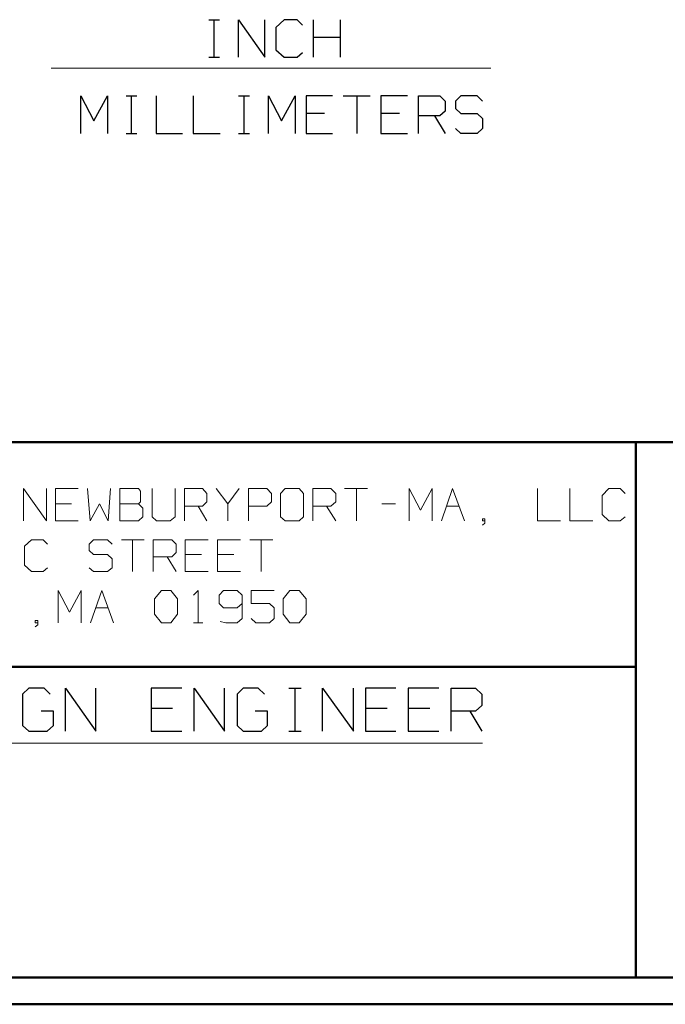
# Model space of a CAD drawing. Units: inches. Extents: x -3.57 to 3.55, y -2.65 to 2.89.
# Drawn here: x -1.74 to -0.82, y -2.65 to -1.25 of the extents above; entities that cross this region are included whole.
import ezdxf

# ---------------------------------------------------------------- set-up
doc = ezdxf.new("R2010")
doc.units = ezdxf.units.IN
doc.header["$MEASUREMENT"] = 0
doc.layers.add('Layer 1', color=7, linetype='Continuous')

msp = doc.modelspace()

# ---------------------------------------------------------------- linework, layer by layer
at = {"layer": 'Layer 1', "lineweight": 25}
for points in [[(-1.4701, -1.2458), (-1.4701, -1.2458), (-1.4549, -1.2458), (-1.4549, -1.2458)], [(-1.4625, -1.2993), (-1.4625, -1.2993), (-1.4625, -1.2458), (-1.4625, -1.2458)], [(-1.4278, -1.2993), (-1.4278, -1.2993), (-1.4278, -1.2458), (-1.4278, -1.2458)], [(-1.4278, -1.2458), (-1.4278, -1.2458), (-1.3903, -1.2993), (-1.3903, -1.2993)], [(-1.3903, -1.2993), (-1.3903, -1.2993), (-1.3903, -1.2458), (-1.3903, -1.2458)], [(-1.3632, -1.2458), (-1.3632, -1.2458), (-1.375, -1.2569), (-1.375, -1.2569)], [(-1.3444, -1.2458), (-1.3444, -1.2458), (-1.3632, -1.2458), (-1.3632, -1.2458)], [(-1.3368, -1.2535), (-1.3368, -1.2535), (-1.3444, -1.2458), (-1.3444, -1.2458)], [(-1.3215, -1.2993), (-1.3215, -1.2993), (-1.3215, -1.2458), (-1.3215, -1.2458)], [(-1.2833, -1.2458), (-1.2833, -1.2458), (-1.2833, -1.2993), (-1.2833, -1.2993)], [(-1.375, -1.2569), (-1.375, -1.2569), (-1.375, -1.2889), (-1.375, -1.2889)], [(-1.3215, -1.2708), (-1.3215, -1.2708), (-1.2833, -1.2708), (-1.2833, -1.2708)], [(-1.4701, -1.2993), (-1.4701, -1.2993), (-1.4549, -1.2993), (-1.4549, -1.2993)], [(-1.375, -1.2889), (-1.375, -1.2889), (-1.3632, -1.2993), (-1.3632, -1.2993)], [(-1.3632, -1.2993), (-1.3632, -1.2993), (-1.3444, -1.2993), (-1.3444, -1.2993)], [(-1.3444, -1.2993), (-1.3444, -1.2993), (-1.3368, -1.2924), (-1.3368, -1.2924)], [(-1.6521, -1.4076), (-1.6521, -1.4076), (-1.6521, -1.3542), (-1.6521, -1.3542)], [(-1.6521, -1.3542), (-1.6521, -1.3542), (-1.6333, -1.3896), (-1.6333, -1.3896)], [(-1.6333, -1.3896), (-1.6333, -1.3896), (-1.6139, -1.3542), (-1.6139, -1.3542)], [(-1.6139, -1.3542), (-1.6139, -1.3542), (-1.6139, -1.4076), (-1.6139, -1.4076)], [(-1.5875, -1.3542), (-1.5875, -1.3542), (-1.5722, -1.3542), (-1.5722, -1.3542)], [(-1.5799, -1.4076), (-1.5799, -1.4076), (-1.5799, -1.3542), (-1.5799, -1.3542)], [(-1.5451, -1.3542), (-1.5451, -1.3542), (-1.5451, -1.4076), (-1.5451, -1.4076)], [(-1.4924, -1.3542), (-1.4924, -1.3542), (-1.4924, -1.4076), (-1.4924, -1.4076)], [(-1.4278, -1.3542), (-1.4278, -1.3542), (-1.4125, -1.3542), (-1.4125, -1.3542)], [(-1.4201, -1.4076), (-1.4201, -1.4076), (-1.4201, -1.3542), (-1.4201, -1.3542)], [(-1.3854, -1.4076), (-1.3854, -1.4076), (-1.3854, -1.3542), (-1.3854, -1.3542)], [(-1.3854, -1.3542), (-1.3854, -1.3542), (-1.3667, -1.3896), (-1.3667, -1.3896)], [(-1.3667, -1.3896), (-1.3667, -1.3896), (-1.3472, -1.3542), (-1.3472, -1.3542)], [(-1.3472, -1.3542), (-1.3472, -1.3542), (-1.3472, -1.4076), (-1.3472, -1.4076)], [(-1.2944, -1.3542), (-1.2944, -1.3542), (-1.3319, -1.3542), (-1.3319, -1.3542)], [(-1.3319, -1.3542), (-1.3319, -1.3542), (-1.3319, -1.4076), (-1.3319, -1.4076)], [(-1.2792, -1.3542), (-1.2792, -1.3542), (-1.241, -1.3542), (-1.241, -1.3542)], [(-1.2597, -1.3542), (-1.2597, -1.3542), (-1.2597, -1.4076), (-1.2597, -1.4076)], [(-1.1875, -1.3542), (-1.1875, -1.3542), (-1.2257, -1.3542), (-1.2257, -1.3542)], [(-1.2257, -1.3542), (-1.2257, -1.3542), (-1.2257, -1.4076), (-1.2257, -1.4076)], [(-1.1722, -1.4076), (-1.1722, -1.4076), (-1.1722, -1.3542), (-1.1722, -1.3542)], [(-1.1722, -1.3542), (-1.1722, -1.3542), (-1.1417, -1.3542), (-1.1417, -1.3542)], [(-1.1417, -1.3542), (-1.1417, -1.3542), (-1.134, -1.3618), (-1.134, -1.3618)], [(-1.1118, -1.3542), (-1.1118, -1.3542), (-1.1194, -1.3618), (-1.1194, -1.3618)], [(-1.0889, -1.3542), (-1.0889, -1.3542), (-1.1118, -1.3542), (-1.1118, -1.3542)], [(-1.0812, -1.3618), (-1.0812, -1.3618), (-1.0889, -1.3542), (-1.0889, -1.3542)], [(-1.134, -1.3618), (-1.134, -1.3618), (-1.134, -1.3757), (-1.134, -1.3757)], [(-1.1194, -1.3618), (-1.1194, -1.3618), (-1.1194, -1.3722), (-1.1194, -1.3722)], [(-1.3056, -1.3792), (-1.3056, -1.3792), (-1.3319, -1.3792), (-1.3319, -1.3792)], [(-1.1993, -1.3792), (-1.1993, -1.3792), (-1.2257, -1.3792), (-1.2257, -1.3792)], [(-1.1417, -1.3826), (-1.1417, -1.3826), (-1.1722, -1.3826), (-1.1722, -1.3826)], [(-1.1493, -1.3826), (-1.1493, -1.3826), (-1.134, -1.4076), (-1.134, -1.4076)], [(-1.134, -1.3757), (-1.134, -1.3757), (-1.1417, -1.3826), (-1.1417, -1.3826)], [(-1.1194, -1.3722), (-1.1194, -1.3722), (-1.1118, -1.3792), (-1.1118, -1.3792)], [(-1.1118, -1.3792), (-1.1118, -1.3792), (-1.0889, -1.3792), (-1.0889, -1.3792)], [(-1.0889, -1.3792), (-1.0889, -1.3792), (-1.0812, -1.3861), (-1.0812, -1.3861)], [(-1.0812, -1.3861), (-1.0812, -1.3861), (-1.0812, -1.4007), (-1.0812, -1.4007)], [(-1.5875, -1.4076), (-1.5875, -1.4076), (-1.5722, -1.4076), (-1.5722, -1.4076)], [(-1.5451, -1.4076), (-1.5451, -1.4076), (-1.5076, -1.4076), (-1.5076, -1.4076)], [(-1.4924, -1.4076), (-1.4924, -1.4076), (-1.4542, -1.4076), (-1.4542, -1.4076)], [(-1.4278, -1.4076), (-1.4278, -1.4076), (-1.4125, -1.4076), (-1.4125, -1.4076)], [(-1.3319, -1.4076), (-1.3319, -1.4076), (-1.2944, -1.4076), (-1.2944, -1.4076)], [(-1.2257, -1.4076), (-1.2257, -1.4076), (-1.1875, -1.4076), (-1.1875, -1.4076)], [(-1.1118, -1.4076), (-1.1118, -1.4076), (-1.1194, -1.4007), (-1.1194, -1.4007)], [(-1.0889, -1.4076), (-1.0889, -1.4076), (-1.1118, -1.4076), (-1.1118, -1.4076)], [(-1.0812, -1.4007), (-1.0812, -1.4007), (-1.0889, -1.4076), (-1.0889, -1.4076)], [(-1.7257, -2.1965), (-1.7257, -2.1965), (-1.7347, -2.2049), (-1.7347, -2.2049)], [(-1.7042, -2.1965), (-1.7042, -2.1965), (-1.7257, -2.1965), (-1.7257, -2.1965)], [(-1.6958, -2.2049), (-1.6958, -2.2049), (-1.7042, -2.1965), (-1.7042, -2.1965)], [(-1.6736, -2.2576), (-1.6736, -2.2576), (-1.6736, -2.1965), (-1.6736, -2.1965)], [(-1.6736, -2.1965), (-1.6736, -2.1965), (-1.6306, -2.2576), (-1.6306, -2.2576)], [(-1.6306, -2.2576), (-1.6306, -2.2576), (-1.6306, -2.1965), (-1.6306, -2.1965)], [(-1.5083, -2.1965), (-1.5083, -2.1965), (-1.5521, -2.1965), (-1.5521, -2.1965)], [(-1.5521, -2.1965), (-1.5521, -2.1965), (-1.5521, -2.2576), (-1.5521, -2.2576)], [(-1.491, -2.2576), (-1.491, -2.2576), (-1.491, -2.1965), (-1.491, -2.1965)], [(-1.491, -2.1965), (-1.491, -2.1965), (-1.4479, -2.2576), (-1.4479, -2.2576)], [(-1.4479, -2.2576), (-1.4479, -2.2576), (-1.4479, -2.1965), (-1.4479, -2.1965)], [(-1.4215, -2.1965), (-1.4215, -2.1965), (-1.4299, -2.2049), (-1.4299, -2.2049)], [(-1.4, -2.1965), (-1.4, -2.1965), (-1.4215, -2.1965), (-1.4215, -2.1965)], [(-1.391, -2.2049), (-1.391, -2.2049), (-1.4, -2.1965), (-1.4, -2.1965)], [(-1.3562, -2.1965), (-1.3562, -2.1965), (-1.3389, -2.1965), (-1.3389, -2.1965)], [(-1.3472, -2.2576), (-1.3472, -2.2576), (-1.3472, -2.1965), (-1.3472, -2.1965)], [(-1.3083, -2.2576), (-1.3083, -2.2576), (-1.3083, -2.1965), (-1.3083, -2.1965)], [(-1.3083, -2.1965), (-1.3083, -2.1965), (-1.2646, -2.2576), (-1.2646, -2.2576)], [(-1.2646, -2.2576), (-1.2646, -2.2576), (-1.2646, -2.1965), (-1.2646, -2.1965)], [(-1.2042, -2.1965), (-1.2042, -2.1965), (-1.2472, -2.1965), (-1.2472, -2.1965)], [(-1.2472, -2.1965), (-1.2472, -2.1965), (-1.2472, -2.2576), (-1.2472, -2.2576)], [(-1.1431, -2.1965), (-1.1431, -2.1965), (-1.1868, -2.1965), (-1.1868, -2.1965)], [(-1.1868, -2.1965), (-1.1868, -2.1965), (-1.1868, -2.2576), (-1.1868, -2.2576)], [(-1.1257, -2.2576), (-1.1257, -2.2576), (-1.1257, -2.1965), (-1.1257, -2.1965)], [(-1.1257, -2.1965), (-1.1257, -2.1965), (-1.091, -2.1965), (-1.091, -2.1965)], [(-1.091, -2.1965), (-1.091, -2.1965), (-1.0819, -2.2049), (-1.0819, -2.2049)], [(-1.7347, -2.2049), (-1.7347, -2.2049), (-1.7347, -2.2493), (-1.7347, -2.2493)], [(-1.4299, -2.2049), (-1.4299, -2.2049), (-1.4299, -2.2493), (-1.4299, -2.2493)], [(-1.0819, -2.2049), (-1.0819, -2.2049), (-1.0819, -2.2208), (-1.0819, -2.2208)], [(-1.5215, -2.225), (-1.5215, -2.225), (-1.5521, -2.225), (-1.5521, -2.225)], [(-1.2167, -2.225), (-1.2167, -2.225), (-1.2472, -2.225), (-1.2472, -2.225)], [(-1.1562, -2.225), (-1.1562, -2.225), (-1.1868, -2.225), (-1.1868, -2.225)], [(-1.0819, -2.2208), (-1.0819, -2.2208), (-1.091, -2.2292), (-1.091, -2.2292)], [(-1.691, -2.2292), (-1.691, -2.2292), (-1.7083, -2.2292), (-1.7083, -2.2292)], [(-1.691, -2.2493), (-1.691, -2.2493), (-1.691, -2.2292), (-1.691, -2.2292)], [(-1.3868, -2.2292), (-1.3868, -2.2292), (-1.4042, -2.2292), (-1.4042, -2.2292)], [(-1.3868, -2.2493), (-1.3868, -2.2493), (-1.3868, -2.2292), (-1.3868, -2.2292)], [(-1.091, -2.2292), (-1.091, -2.2292), (-1.1257, -2.2292), (-1.1257, -2.2292)], [(-1.0993, -2.2292), (-1.0993, -2.2292), (-1.0819, -2.2576), (-1.0819, -2.2576)], [(-1.7347, -2.2493), (-1.7347, -2.2493), (-1.7257, -2.2576), (-1.7257, -2.2576)], [(-1.7, -2.2576), (-1.7, -2.2576), (-1.691, -2.2493), (-1.691, -2.2493)], [(-1.4299, -2.2493), (-1.4299, -2.2493), (-1.4215, -2.2576), (-1.4215, -2.2576)], [(-1.3951, -2.2576), (-1.3951, -2.2576), (-1.3868, -2.2493), (-1.3868, -2.2493)], [(-1.7257, -2.2576), (-1.7257, -2.2576), (-1.7, -2.2576), (-1.7, -2.2576)], [(-1.5521, -2.2576), (-1.5521, -2.2576), (-1.5083, -2.2576), (-1.5083, -2.2576)], [(-1.4215, -2.2576), (-1.4215, -2.2576), (-1.3951, -2.2576), (-1.3951, -2.2576)], [(-1.3562, -2.2576), (-1.3562, -2.2576), (-1.3389, -2.2576), (-1.3389, -2.2576)], [(-1.2472, -2.2576), (-1.2472, -2.2576), (-1.2042, -2.2576), (-1.2042, -2.2576)], [(-1.1868, -2.2576), (-1.1868, -2.2576), (-1.1431, -2.2576), (-1.1431, -2.2576)]]:
    msp.add_open_spline(points, degree=3, dxfattribs=at)
at = {"layer": 'Layer 1', "lineweight": 13}
for points in [[(-1.6944, -1.3146), (-1.6944, -1.3146), (-1.0694, -1.3146), (-1.0694, -1.3146)], [(-1.7333, -1.9583), (-1.7333, -1.9583), (-1.7333, -1.9125), (-1.7333, -1.9125)], [(-1.7333, -1.9125), (-1.7333, -1.9125), (-1.7007, -1.9583), (-1.7007, -1.9583)], [(-1.7007, -1.9583), (-1.7007, -1.9583), (-1.7007, -1.9125), (-1.7007, -1.9125)], [(-1.6556, -1.9125), (-1.6556, -1.9125), (-1.6882, -1.9125), (-1.6882, -1.9125)], [(-1.6882, -1.9125), (-1.6882, -1.9125), (-1.6882, -1.9583), (-1.6882, -1.9583)], [(-1.6424, -1.9125), (-1.6424, -1.9125), (-1.6389, -1.9583), (-1.6389, -1.9583)], [(-1.6132, -1.9583), (-1.6132, -1.9583), (-1.6097, -1.9125), (-1.6097, -1.9125)], [(-1.5701, -1.9125), (-1.5701, -1.9125), (-1.5965, -1.9125), (-1.5965, -1.9125)], [(-1.5965, -1.9125), (-1.5965, -1.9125), (-1.5965, -1.9583), (-1.5965, -1.9583)], [(-1.5674, -1.916), (-1.5674, -1.916), (-1.5701, -1.9125), (-1.5701, -1.9125)], [(-1.5674, -1.9313), (-1.5674, -1.9313), (-1.5674, -1.916), (-1.5674, -1.916)], [(-1.5507, -1.9125), (-1.5507, -1.9125), (-1.5507, -1.9528), (-1.5507, -1.9528)], [(-1.5181, -1.9528), (-1.5181, -1.9528), (-1.5181, -1.9125), (-1.5181, -1.9125)], [(-1.5049, -1.9583), (-1.5049, -1.9583), (-1.5049, -1.9125), (-1.5049, -1.9125)], [(-1.5049, -1.9125), (-1.5049, -1.9125), (-1.4792, -1.9125), (-1.4792, -1.9125)], [(-1.4792, -1.9125), (-1.4792, -1.9125), (-1.4729, -1.9194), (-1.4729, -1.9194)], [(-1.4597, -1.9125), (-1.4597, -1.9125), (-1.4431, -1.934), (-1.4431, -1.934)], [(-1.4431, -1.934), (-1.4431, -1.934), (-1.4271, -1.9125), (-1.4271, -1.9125)], [(-1.4139, -1.9583), (-1.4139, -1.9583), (-1.4139, -1.9125), (-1.4139, -1.9125)], [(-1.4139, -1.9125), (-1.4139, -1.9125), (-1.3875, -1.9125), (-1.3875, -1.9125)], [(-1.3875, -1.9125), (-1.3875, -1.9125), (-1.3812, -1.9194), (-1.3812, -1.9194)], [(-1.3618, -1.9125), (-1.3618, -1.9125), (-1.3681, -1.9194), (-1.3681, -1.9194)], [(-1.3417, -1.9125), (-1.3417, -1.9125), (-1.3618, -1.9125), (-1.3618, -1.9125)], [(-1.3354, -1.9194), (-1.3354, -1.9194), (-1.3417, -1.9125), (-1.3417, -1.9125)], [(-1.3222, -1.9583), (-1.3222, -1.9583), (-1.3222, -1.9125), (-1.3222, -1.9125)], [(-1.3222, -1.9125), (-1.3222, -1.9125), (-1.2965, -1.9125), (-1.2965, -1.9125)], [(-1.2965, -1.9125), (-1.2965, -1.9125), (-1.2896, -1.9194), (-1.2896, -1.9194)], [(-1.2771, -1.9125), (-1.2771, -1.9125), (-1.2444, -1.9125), (-1.2444, -1.9125)], [(-1.2604, -1.9125), (-1.2604, -1.9125), (-1.2604, -1.9583), (-1.2604, -1.9583)], [(-1.1854, -1.9583), (-1.1854, -1.9583), (-1.1854, -1.9125), (-1.1854, -1.9125)], [(-1.1854, -1.9125), (-1.1854, -1.9125), (-1.1694, -1.9431), (-1.1694, -1.9431)], [(-1.1694, -1.9431), (-1.1694, -1.9431), (-1.1528, -1.9125), (-1.1528, -1.9125)], [(-1.1528, -1.9125), (-1.1528, -1.9125), (-1.1528, -1.9583), (-1.1528, -1.9583)], [(-1.1396, -1.9583), (-1.1396, -1.9583), (-1.1236, -1.9125), (-1.1236, -1.9125)], [(-1.1236, -1.9125), (-1.1236, -1.9125), (-1.1069, -1.9583), (-1.1069, -1.9583)], [(-1.0028, -1.9125), (-1.0028, -1.9125), (-1.0028, -1.9583), (-1.0028, -1.9583)], [(-0.9569, -1.9125), (-0.9569, -1.9125), (-0.9569, -1.9583), (-0.9569, -1.9583)], [(-0.9014, -1.9125), (-0.9014, -1.9125), (-0.9111, -1.9222), (-0.9111, -1.9222)], [(-0.8854, -1.9125), (-0.8854, -1.9125), (-0.9014, -1.9125), (-0.9014, -1.9125)], [(-0.8785, -1.9194), (-0.8785, -1.9194), (-0.8854, -1.9125), (-0.8854, -1.9125)], [(-1.5701, -1.934), (-1.5701, -1.934), (-1.5674, -1.9313), (-1.5674, -1.9313)], [(-1.4729, -1.9313), (-1.4729, -1.9313), (-1.4792, -1.9375), (-1.4792, -1.9375)], [(-1.4729, -1.9194), (-1.4729, -1.9194), (-1.4729, -1.9313), (-1.4729, -1.9313)], [(-1.3812, -1.9313), (-1.3812, -1.9313), (-1.3875, -1.9375), (-1.3875, -1.9375)], [(-1.3812, -1.9194), (-1.3812, -1.9194), (-1.3812, -1.9313), (-1.3812, -1.9313)], [(-1.3681, -1.9194), (-1.3681, -1.9194), (-1.3681, -1.9528), (-1.3681, -1.9528)], [(-1.3354, -1.9528), (-1.3354, -1.9528), (-1.3354, -1.9194), (-1.3354, -1.9194)], [(-1.2896, -1.9313), (-1.2896, -1.9313), (-1.2965, -1.9375), (-1.2965, -1.9375)], [(-1.2896, -1.9194), (-1.2896, -1.9194), (-1.2896, -1.9313), (-1.2896, -1.9313)], [(-0.9111, -1.9222), (-0.9111, -1.9222), (-0.9111, -1.9493), (-0.9111, -1.9493)], [(-1.6653, -1.934), (-1.6653, -1.934), (-1.6882, -1.934), (-1.6882, -1.934)], [(-1.6389, -1.9583), (-1.6389, -1.9583), (-1.6257, -1.934), (-1.6257, -1.934)], [(-1.6257, -1.934), (-1.6257, -1.934), (-1.6132, -1.9583), (-1.6132, -1.9583)], [(-1.5965, -1.934), (-1.5965, -1.934), (-1.5701, -1.934), (-1.5701, -1.934)], [(-1.5639, -1.9403), (-1.5639, -1.9403), (-1.5701, -1.934), (-1.5701, -1.934)], [(-1.5639, -1.9528), (-1.5639, -1.9528), (-1.5639, -1.9403), (-1.5639, -1.9403)], [(-1.4792, -1.9375), (-1.4792, -1.9375), (-1.5049, -1.9375), (-1.5049, -1.9375)], [(-1.4854, -1.9375), (-1.4854, -1.9375), (-1.4729, -1.9583), (-1.4729, -1.9583)], [(-1.4431, -1.934), (-1.4431, -1.934), (-1.4431, -1.9583), (-1.4431, -1.9583)], [(-1.3875, -1.9375), (-1.3875, -1.9375), (-1.4139, -1.9375), (-1.4139, -1.9375)], [(-1.2965, -1.9375), (-1.2965, -1.9375), (-1.3222, -1.9375), (-1.3222, -1.9375)], [(-1.3028, -1.9375), (-1.3028, -1.9375), (-1.2896, -1.9583), (-1.2896, -1.9583)], [(-1.2243, -1.934), (-1.2243, -1.934), (-1.2049, -1.934), (-1.2049, -1.934)], [(-1.1319, -1.9375), (-1.1319, -1.9375), (-1.1146, -1.9375), (-1.1146, -1.9375)], [(-1.6882, -1.9583), (-1.6882, -1.9583), (-1.6556, -1.9583), (-1.6556, -1.9583)], [(-1.5965, -1.9583), (-1.5965, -1.9583), (-1.5701, -1.9583), (-1.5701, -1.9583)], [(-1.5701, -1.9583), (-1.5701, -1.9583), (-1.5639, -1.9528), (-1.5639, -1.9528)], [(-1.5507, -1.9528), (-1.5507, -1.9528), (-1.5444, -1.9583), (-1.5444, -1.9583)], [(-1.5444, -1.9583), (-1.5444, -1.9583), (-1.525, -1.9583), (-1.525, -1.9583)], [(-1.525, -1.9583), (-1.525, -1.9583), (-1.5181, -1.9528), (-1.5181, -1.9528)], [(-1.3681, -1.9528), (-1.3681, -1.9528), (-1.3618, -1.9583), (-1.3618, -1.9583)], [(-1.3618, -1.9583), (-1.3618, -1.9583), (-1.3417, -1.9583), (-1.3417, -1.9583)], [(-1.3417, -1.9583), (-1.3417, -1.9583), (-1.3354, -1.9528), (-1.3354, -1.9528)], [(-1.0778, -1.9556), (-1.0778, -1.9556), (-1.0812, -1.9556), (-1.0812, -1.9556)], [(-1.0812, -1.9556), (-1.0812, -1.9556), (-1.0812, -1.9583), (-1.0812, -1.9583)], [(-1.0812, -1.9583), (-1.0812, -1.9583), (-1.0778, -1.9583), (-1.0778, -1.9583)], [(-1.0778, -1.9618), (-1.0778, -1.9618), (-1.0778, -1.9556), (-1.0778, -1.9556)], [(-1.0028, -1.9583), (-1.0028, -1.9583), (-0.9701, -1.9583), (-0.9701, -1.9583)], [(-0.9569, -1.9583), (-0.9569, -1.9583), (-0.9243, -1.9583), (-0.9243, -1.9583)], [(-0.9111, -1.9493), (-0.9111, -1.9493), (-0.9014, -1.9583), (-0.9014, -1.9583)], [(-0.9014, -1.9583), (-0.9014, -1.9583), (-0.8854, -1.9583), (-0.8854, -1.9583)], [(-0.8854, -1.9583), (-0.8854, -1.9583), (-0.8785, -1.9528), (-0.8785, -1.9528)], [(-1.0812, -1.9646), (-1.0812, -1.9646), (-1.0778, -1.9618), (-1.0778, -1.9618)], [(-1.7222, -1.9854), (-1.7222, -1.9854), (-1.7319, -1.9944), (-1.7319, -1.9944)], [(-1.7056, -1.9854), (-1.7056, -1.9854), (-1.7222, -1.9854), (-1.7222, -1.9854)], [(-1.6993, -1.9917), (-1.6993, -1.9917), (-1.7056, -1.9854), (-1.7056, -1.9854)], [(-1.634, -1.9854), (-1.634, -1.9854), (-1.6403, -1.9917), (-1.6403, -1.9917)], [(-1.6139, -1.9854), (-1.6139, -1.9854), (-1.634, -1.9854), (-1.634, -1.9854)], [(-1.6076, -1.9917), (-1.6076, -1.9917), (-1.6139, -1.9854), (-1.6139, -1.9854)], [(-1.5944, -1.9854), (-1.5944, -1.9854), (-1.5618, -1.9854), (-1.5618, -1.9854)], [(-1.5785, -1.9854), (-1.5785, -1.9854), (-1.5785, -2.0306), (-1.5785, -2.0306)], [(-1.5493, -2.0306), (-1.5493, -2.0306), (-1.5493, -1.9854), (-1.5493, -1.9854)], [(-1.5493, -1.9854), (-1.5493, -1.9854), (-1.5229, -1.9854), (-1.5229, -1.9854)], [(-1.5229, -1.9854), (-1.5229, -1.9854), (-1.5167, -1.9917), (-1.5167, -1.9917)], [(-1.4708, -1.9854), (-1.4708, -1.9854), (-1.5035, -1.9854), (-1.5035, -1.9854)], [(-1.5035, -1.9854), (-1.5035, -1.9854), (-1.5035, -2.0306), (-1.5035, -2.0306)], [(-1.425, -1.9854), (-1.425, -1.9854), (-1.4576, -1.9854), (-1.4576, -1.9854)], [(-1.4576, -1.9854), (-1.4576, -1.9854), (-1.4576, -2.0306), (-1.4576, -2.0306)], [(-1.4118, -1.9854), (-1.4118, -1.9854), (-1.3792, -1.9854), (-1.3792, -1.9854)], [(-1.3958, -1.9854), (-1.3958, -1.9854), (-1.3958, -2.0306), (-1.3958, -2.0306)], [(-1.7319, -1.9944), (-1.7319, -1.9944), (-1.7319, -2.0215), (-1.7319, -2.0215)], [(-1.6403, -1.9917), (-1.6403, -1.9917), (-1.6403, -2.0007), (-1.6403, -2.0007)], [(-1.6403, -2.0007), (-1.6403, -2.0007), (-1.634, -2.0063), (-1.634, -2.0063)], [(-1.5167, -1.9917), (-1.5167, -1.9917), (-1.5167, -2.0035), (-1.5167, -2.0035)], [(-1.634, -2.0063), (-1.634, -2.0063), (-1.6139, -2.0063), (-1.6139, -2.0063)], [(-1.6139, -2.0063), (-1.6139, -2.0063), (-1.6076, -2.0125), (-1.6076, -2.0125)], [(-1.6076, -2.0125), (-1.6076, -2.0125), (-1.6076, -2.025), (-1.6076, -2.025)], [(-1.5229, -2.0097), (-1.5229, -2.0097), (-1.5493, -2.0097), (-1.5493, -2.0097)], [(-1.5292, -2.0097), (-1.5292, -2.0097), (-1.5167, -2.0306), (-1.5167, -2.0306)], [(-1.5167, -2.0035), (-1.5167, -2.0035), (-1.5229, -2.0097), (-1.5229, -2.0097)], [(-1.4806, -2.0063), (-1.4806, -2.0063), (-1.5035, -2.0063), (-1.5035, -2.0063)], [(-1.4347, -2.0063), (-1.4347, -2.0063), (-1.4576, -2.0063), (-1.4576, -2.0063)], [(-1.7319, -2.0215), (-1.7319, -2.0215), (-1.7222, -2.0306), (-1.7222, -2.0306)], [(-1.7056, -2.0306), (-1.7056, -2.0306), (-1.6993, -2.025), (-1.6993, -2.025)], [(-1.634, -2.0306), (-1.634, -2.0306), (-1.6403, -2.025), (-1.6403, -2.025)], [(-1.6076, -2.025), (-1.6076, -2.025), (-1.6139, -2.0306), (-1.6139, -2.0306)], [(-1.7222, -2.0306), (-1.7222, -2.0306), (-1.7056, -2.0306), (-1.7056, -2.0306)], [(-1.6139, -2.0306), (-1.6139, -2.0306), (-1.634, -2.0306), (-1.634, -2.0306)], [(-1.5035, -2.0306), (-1.5035, -2.0306), (-1.4708, -2.0306), (-1.4708, -2.0306)], [(-1.4576, -2.0306), (-1.4576, -2.0306), (-1.425, -2.0306), (-1.425, -2.0306)], [(-1.684, -2.1035), (-1.684, -2.1035), (-1.684, -2.0576), (-1.684, -2.0576)], [(-1.684, -2.0576), (-1.684, -2.0576), (-1.6681, -2.0882), (-1.6681, -2.0882)], [(-1.6681, -2.0882), (-1.6681, -2.0882), (-1.6514, -2.0576), (-1.6514, -2.0576)], [(-1.6514, -2.0576), (-1.6514, -2.0576), (-1.6514, -2.1035), (-1.6514, -2.1035)], [(-1.6382, -2.1035), (-1.6382, -2.1035), (-1.6222, -2.0576), (-1.6222, -2.0576)], [(-1.6222, -2.0576), (-1.6222, -2.0576), (-1.6056, -2.1035), (-1.6056, -2.1035)], [(-1.5472, -2.0694), (-1.5472, -2.0694), (-1.5375, -2.0576), (-1.5375, -2.0576)], [(-1.5375, -2.0576), (-1.5375, -2.0576), (-1.5243, -2.0576), (-1.5243, -2.0576)], [(-1.5243, -2.0576), (-1.5243, -2.0576), (-1.5146, -2.0694), (-1.5146, -2.0694)], [(-1.4917, -2.0639), (-1.4917, -2.0639), (-1.4854, -2.0576), (-1.4854, -2.0576)], [(-1.4854, -2.0576), (-1.4854, -2.0576), (-1.4854, -2.1035), (-1.4854, -2.1035)], [(-1.4493, -2.0576), (-1.4493, -2.0576), (-1.4556, -2.0639), (-1.4556, -2.0639)], [(-1.4299, -2.0576), (-1.4299, -2.0576), (-1.4493, -2.0576), (-1.4493, -2.0576)], [(-1.4229, -2.0639), (-1.4229, -2.0639), (-1.4299, -2.0576), (-1.4299, -2.0576)], [(-1.3771, -2.0576), (-1.3771, -2.0576), (-1.4097, -2.0576), (-1.4097, -2.0576)], [(-1.4097, -2.0576), (-1.4097, -2.0576), (-1.4097, -2.0757), (-1.4097, -2.0757)], [(-1.3646, -2.0694), (-1.3646, -2.0694), (-1.3549, -2.0576), (-1.3549, -2.0576)], [(-1.3549, -2.0576), (-1.3549, -2.0576), (-1.3417, -2.0576), (-1.3417, -2.0576)], [(-1.3417, -2.0576), (-1.3417, -2.0576), (-1.3319, -2.0694), (-1.3319, -2.0694)], [(-1.5472, -2.091), (-1.5472, -2.091), (-1.5472, -2.0694), (-1.5472, -2.0694)], [(-1.5146, -2.0694), (-1.5146, -2.0694), (-1.5146, -2.091), (-1.5146, -2.091)], [(-1.4556, -2.0639), (-1.4556, -2.0639), (-1.4556, -2.0757), (-1.4556, -2.0757)], [(-1.4229, -2.0639), (-1.4229, -2.0639), (-1.4229, -2.0972), (-1.4229, -2.0972)], [(-1.3646, -2.091), (-1.3646, -2.091), (-1.3646, -2.0694), (-1.3646, -2.0694)], [(-1.3319, -2.0694), (-1.3319, -2.0694), (-1.3319, -2.091), (-1.3319, -2.091)], [(-1.6306, -2.0819), (-1.6306, -2.0819), (-1.6132, -2.0819), (-1.6132, -2.0819)], [(-1.4556, -2.0757), (-1.4556, -2.0757), (-1.4493, -2.0819), (-1.4493, -2.0819)], [(-1.4493, -2.0819), (-1.4493, -2.0819), (-1.4299, -2.0819), (-1.4299, -2.0819)], [(-1.4299, -2.0819), (-1.4299, -2.0819), (-1.4229, -2.0757), (-1.4229, -2.0757)], [(-1.4097, -2.0757), (-1.4097, -2.0757), (-1.384, -2.0757), (-1.384, -2.0757)], [(-1.384, -2.0757), (-1.384, -2.0757), (-1.3771, -2.0819), (-1.3771, -2.0819)], [(-1.3771, -2.0819), (-1.3771, -2.0819), (-1.3771, -2.0972), (-1.3771, -2.0972)], [(-1.7132, -2.1), (-1.7132, -2.1), (-1.7167, -2.1), (-1.7167, -2.1)], [(-1.7167, -2.1), (-1.7167, -2.1), (-1.7167, -2.1035), (-1.7167, -2.1035)], [(-1.7132, -2.1063), (-1.7132, -2.1063), (-1.7132, -2.1), (-1.7132, -2.1)], [(-1.5375, -2.1035), (-1.5375, -2.1035), (-1.5472, -2.091), (-1.5472, -2.091)], [(-1.5146, -2.091), (-1.5146, -2.091), (-1.5243, -2.1035), (-1.5243, -2.1035)], [(-1.4229, -2.0972), (-1.4229, -2.0972), (-1.4299, -2.1035), (-1.4299, -2.1035)], [(-1.4035, -2.1035), (-1.4035, -2.1035), (-1.4097, -2.0972), (-1.4097, -2.0972)], [(-1.3771, -2.0972), (-1.3771, -2.0972), (-1.384, -2.1035), (-1.384, -2.1035)], [(-1.3549, -2.1035), (-1.3549, -2.1035), (-1.3646, -2.091), (-1.3646, -2.091)], [(-1.3319, -2.091), (-1.3319, -2.091), (-1.3417, -2.1035), (-1.3417, -2.1035)], [(-1.7167, -2.1035), (-1.7167, -2.1035), (-1.7132, -2.1035), (-1.7132, -2.1035)], [(-1.7167, -2.109), (-1.7167, -2.109), (-1.7132, -2.1063), (-1.7132, -2.1063)], [(-1.5243, -2.1035), (-1.5243, -2.1035), (-1.5375, -2.1035), (-1.5375, -2.1035)], [(-1.4917, -2.1035), (-1.4917, -2.1035), (-1.4785, -2.1035), (-1.4785, -2.1035)], [(-1.4458, -2.1035), (-1.4458, -2.1035), (-1.4542, -2.1014), (-1.4542, -2.1014)], [(-1.4299, -2.1035), (-1.4299, -2.1035), (-1.4458, -2.1035), (-1.4458, -2.1035)], [(-1.384, -2.1035), (-1.384, -2.1035), (-1.4035, -2.1035), (-1.4035, -2.1035)], [(-1.3417, -2.1035), (-1.3417, -2.1035), (-1.3549, -2.1035), (-1.3549, -2.1035)], [(-1.9785, -2.2743), (-1.9785, -2.2743), (-1.0812, -2.2743), (-1.0812, -2.2743)]]:
    msp.add_open_spline(points, degree=3, dxfattribs=at)
at = {"layer": 'Layer 1', "lineweight": 50}
for points in [[(3.5146, -1.8465), (3.5146, -1.8465), (-3.5285, -1.8465), (-3.5285, -1.8465)], [(-0.8632, -2.6076), (-0.8632, -2.6076), (-0.8632, -1.8465), (-0.8632, -1.8465)], [(-0.8632, -2.166), (-0.8632, -2.166), (-3.5285, -2.166), (-3.5285, -2.166)], [(3.5146, -2.6076), (3.5146, -2.6076), (-3.5285, -2.6076), (-3.5285, -2.6076)], [(3.5521, -2.6458), (3.5521, -2.6458), (-3.5667, -2.6458), (-3.5667, -2.6458)]]:
    msp.add_open_spline(points, degree=3, dxfattribs=at)

doc.saveas('drawing.dxf')
